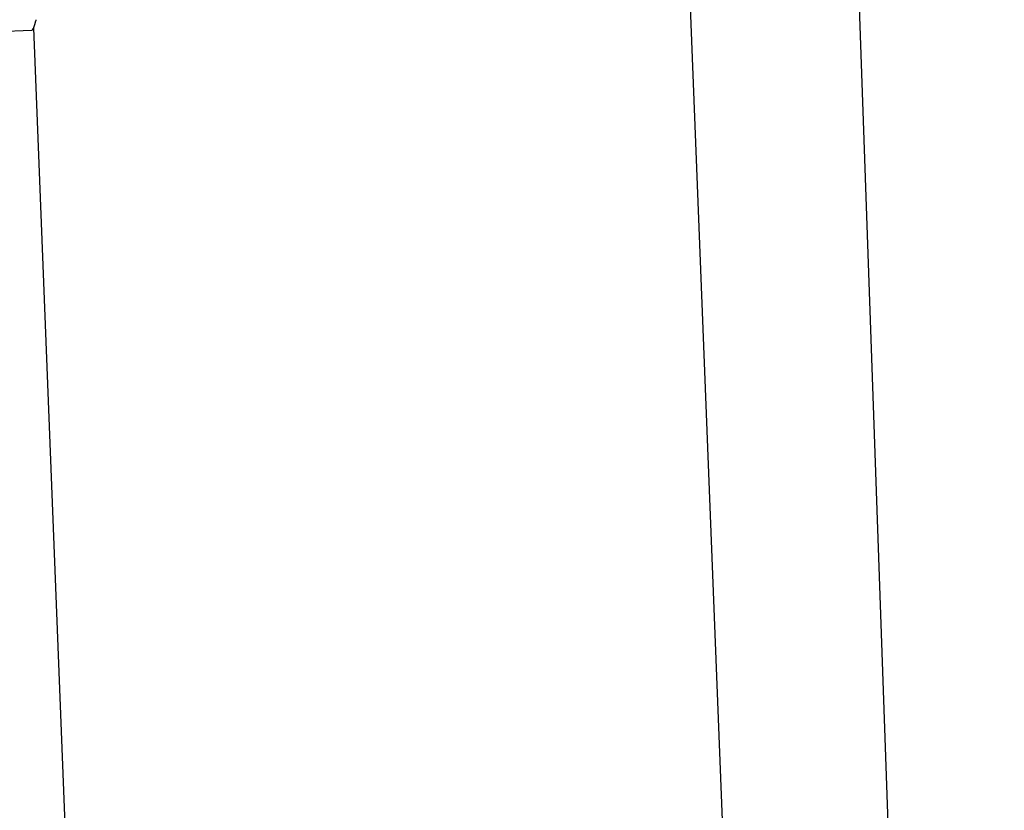
# Model space of a CAD drawing. Extents: x -42.3 to 42.3, y -21.9 to 21.9.
# Drawn here: x 7.1 to 8, y 9.8 to 10.6 of the extents above; entities that cross this region are included whole.
import ezdxf

# ---------------------------------------------------------------- set-up
doc = ezdxf.new("R2010")
doc.units = 0
doc.layers.get('0').update_dxf_attribs({"linetype": 'CONTINUOUS'})

msp = doc.modelspace()

# ---------------------------------------------------------------- linework, layer by layer
at = {"color": 0}
for points in [[(8.5209, -7.4956), (7.5285, 20.9242)], [(8.0281, 2.8453), (7.7227, 10.6011)], [(7.0785, 10.565), (7.0785, 10.565), (7.0785, 10.565), (7.0785, 10.565), (7.0785, 10.565), (7.0785, 10.5653), (7.0785, 10.5653), (7.0785, 10.5656), (7.0785, 10.5656), (7.0788, 10.5659), (7.0788, 10.5659), (7.0788, 10.566), (7.0788, 10.566), (7.0788, 10.5663), (7.0788, 10.5663), (7.0788, 10.5666), (7.0788, 10.5666), (7.0791, 10.5669)], [(7.0785, 10.565), (7.0785, 10.565), (7.0785, 10.565), (7.0785, 10.565), (7.0785, 10.565), (7.0785, 10.5653), (7.0785, 10.5653), (7.0785, 10.5656), (7.0785, 10.5656), (7.0788, 10.5659), (7.0788, 10.5659), (7.0788, 10.566), (7.0788, 10.566), (7.0788, 10.5663), (7.0788, 10.5663), (7.0788, 10.5666), (7.0788, 10.5666), (7.0791, 10.5669)], [(7.0791, 10.5669), (7.0791, 10.5669), (7.0791, 10.5669), (7.0791, 10.567), (7.0791, 10.567), (7.0791, 10.5673), (7.0791, 10.5673), (7.0791, 10.5676), (7.0791, 10.5676), (7.0794, 10.5679), (7.0794, 10.5679), (7.0794, 10.5682), (7.0794, 10.5682), (7.0795, 10.5685), (7.0795, 10.5685), (7.0795, 10.5688), (7.0795, 10.5688), (7.0797, 10.5691)], [(7.0791, 10.5669), (7.0791, 10.5669), (7.0791, 10.5669), (7.0791, 10.567), (7.0791, 10.567), (7.0791, 10.5673), (7.0791, 10.5673), (7.0791, 10.5676), (7.0791, 10.5676), (7.0794, 10.5679), (7.0794, 10.5679), (7.0794, 10.5682), (7.0794, 10.5682), (7.0795, 10.5685), (7.0795, 10.5685), (7.0795, 10.5688), (7.0795, 10.5688), (7.0797, 10.5691)], [(7.0798, 10.5691), (7.0798, 10.5691), (7.0798, 10.5691), (7.0798, 10.5693), (7.0798, 10.5693), (7.0798, 10.5696), (7.0798, 10.5696), (7.0798, 10.5699), (7.0798, 10.5701), (7.08, 10.5704), (7.08, 10.5704), (7.08, 10.5707), (7.08, 10.5708), (7.0802, 10.5711), (7.0802, 10.5711), (7.0802, 10.5714), (7.0802, 10.5715), (7.0804, 10.5718)], [(7.0798, 10.5691), (7.0798, 10.5691), (7.0798, 10.5691), (7.0798, 10.5693), (7.0798, 10.5693), (7.0798, 10.5696), (7.0798, 10.5696), (7.0798, 10.5699), (7.0798, 10.5701), (7.08, 10.5704), (7.08, 10.5704), (7.08, 10.5707), (7.08, 10.5708), (7.0802, 10.5711), (7.0802, 10.5711), (7.0802, 10.5714), (7.0802, 10.5715), (7.0804, 10.5718)], [(-11.6051, 9.836), (7.076, 10.5617)], [(7.076, 10.5617), (7.0767, 10.562)], [(7.0767, 10.5621), (7.0767, 10.5621), (7.0767, 10.5621), (7.0767, 10.5621), (7.0767, 10.5621), (7.0767, 10.5621), (7.0767, 10.5621), (7.0767, 10.5621), (7.0767, 10.5621), (7.0769, 10.5623), (7.0769, 10.5623), (7.0769, 10.5623), (7.0769, 10.5623), (7.0769, 10.5623), (7.0769, 10.5623), (7.0769, 10.5623), (7.0769, 10.5623), (7.0772, 10.5626)], [(7.0767, 10.5621), (7.0767, 10.5621), (7.0767, 10.5621), (7.0767, 10.5621), (7.0767, 10.5621), (7.0767, 10.5621), (7.0767, 10.5621), (7.0767, 10.5621), (7.0767, 10.5621), (7.0769, 10.5623), (7.0769, 10.5623), (7.0769, 10.5623), (7.0769, 10.5623), (7.0769, 10.5623), (7.0769, 10.5623), (7.0769, 10.5623), (7.0769, 10.5623), (7.0772, 10.5626)], [(7.0772, 10.5627), (7.0772, 10.5627), (7.0772, 10.5627), (7.0772, 10.5627), (7.0772, 10.5627), (7.0772, 10.5628), (7.0772, 10.5628), (7.0772, 10.5628), (7.0772, 10.5628), (7.0775, 10.5631), (7.0775, 10.5631), (7.0775, 10.5631), (7.0775, 10.5631), (7.0776, 10.5634), (7.0776, 10.5634), (7.0776, 10.5634), (7.0776, 10.5634), (7.0779, 10.5637)], [(7.0772, 10.5627), (7.0772, 10.5627), (7.0772, 10.5627), (7.0772, 10.5627), (7.0772, 10.5627), (7.0772, 10.5628), (7.0772, 10.5628), (7.0772, 10.5628), (7.0772, 10.5628), (7.0775, 10.5631), (7.0775, 10.5631), (7.0775, 10.5631), (7.0775, 10.5631), (7.0776, 10.5634), (7.0776, 10.5634), (7.0776, 10.5634), (7.0776, 10.5634), (7.0779, 10.5637)], [(7.0779, 10.5636), (7.0779, 10.5636), (7.0779, 10.5636), (7.0779, 10.5636), (7.0779, 10.5636), (7.0779, 10.5639), (7.0779, 10.5639), (7.0779, 10.5639), (7.0779, 10.5639), (7.0782, 10.5642), (7.0782, 10.5642), (7.0782, 10.5642), (7.0782, 10.5642), (7.0782, 10.5645), (7.0782, 10.5645), (7.0782, 10.5647), (7.0782, 10.5647), (7.0785, 10.565)], [(7.0779, 10.5636), (7.0779, 10.5636), (7.0779, 10.5636), (7.0779, 10.5636), (7.0779, 10.5636), (7.0779, 10.5639), (7.0779, 10.5639), (7.0779, 10.5639), (7.0779, 10.5639), (7.0782, 10.5642), (7.0782, 10.5642), (7.0782, 10.5642), (7.0782, 10.5642), (7.0782, 10.5645), (7.0782, 10.5645), (7.0782, 10.5647), (7.0782, 10.5647), (7.0785, 10.565)], [(7.3826, 2.8238), (7.0779, 10.5635)]]:
    msp.add_lwpolyline(points, dxfattribs=at)

doc.saveas('drawing.dxf')
